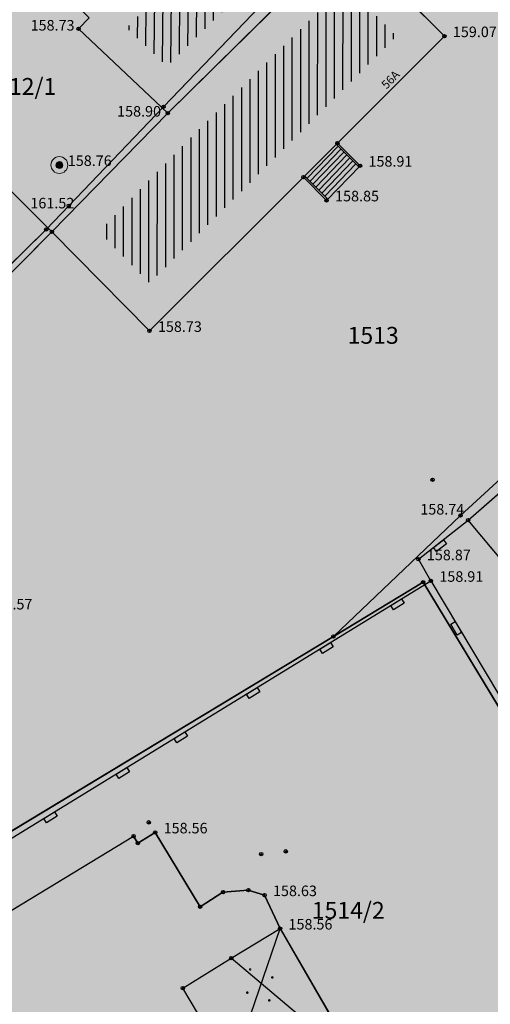
# Model space of a CAD drawing. Units: inches. Extents: x 7526394 to 7528565, y 4825980 to 4826747.
# Drawn here: x 7526853 to 7526867, y 4826166 to 4826196 of the extents above; entities that cross this region are included whole.
import ezdxf
from ezdxf.enums import TextEntityAlignment as Align

# ---------------------------------------------------------------- set-up
doc = ezdxf.new("R2010")
doc.units = ezdxf.units.IN
doc.header["$LTSCALE"] = 0.25
doc.header["$MEASUREMENT"] = 0
doc.header["$PDMODE"] = 32
doc.header["$PDSIZE"] = 0.1
doc.layers.add('101_parcele_granica', color=7, linetype='Continuous', lineweight=30)
doc.layers.add('103_parcele_pl', color=7, linetype='Continuous', lineweight=30)
for name, color, linetype in [('102_parcele_brojevi', 7, 'Continuous'), ('104_objekti_granice', 1, 'Continuous'), ('105_objekti_pl', 7, 'Continuous'), ('106_objekti_srafure', 1, 'Continuous'), ('107_detalj_linije', 1, 'Continuous'), ('108_topografski_znaci', 1, 'Continuous'), ('115_katastarske_tacke', 7, 'Continuous'), ('120_detaljne_tacke', 1, 'Continuous'), ('120_detaljne_tacke_3d', 3, 'Continuous'), ('124_geo_tekst', 1, 'Continuous'), ('D_tacke_konstruisane', 1, 'Continuous')]:
    doc.layers.add(name, color=color, linetype=linetype)
doc.layers.add('121_detaljne_kote', color=7, linetype='Continuous', true_color=0x992a00)
doc.layers.add('152_stanovanje_SRAFURA', color=7, linetype='Continuous', true_color=0xf3e17c)
doc.styles.add('CIRILICA', font='txt')
doc.styles.add('GEORGIA', font='georgia.ttf')
doc.styles.add('OZNP', font='timesi.ttf')

# ---------------------------------------------------------------- blocks, each defined once
blk = doc.blocks.new('T92-10')
at = {"layer": '108_topografski_znaci', "linetype": 'Continuous', "lineweight": 9}
for radius in [1, 0.4]:
    blk.add_circle((0, 0), radius, dxfattribs=at)
at = {"layer": '108_topografski_znaci', "linetype": 'Continuous'}
for points in [[(-0.4, 0), (-0.37, -0.15), (-0.37, 0.15)], [(-0.37, 0.15), (-0.28, -0.28), (-0.28, 0.28)], [(-0.28, -0.28), (-0.37, 0.15), (-0.37, -0.15)], [(-0.28, 0.28), (-0.15, -0.37), (-0.15, 0.37)], [(-0.15, -0.37), (-0.28, 0.28), (-0.28, -0.28)], [(-0.15, 0.37), (0, -0.4), (0, 0.4)], [(0, -0.4), (-0.15, 0.37), (-0.15, -0.37)], [(0.15, -0.37), (0, 0.4), (0, -0.4)], [(0, 0.4), (0.15, -0.37), (0.15, 0.37)], [(0.28, -0.28), (0.15, 0.37), (0.15, -0.37)], [(0.15, 0.37), (0.28, -0.28), (0.28, 0.28)], [(0.37, -0.15), (0.28, 0.28), (0.28, -0.28)], [(0.28, 0.28), (0.37, -0.15), (0.37, 0.15)], [(0.4, 0), (0.37, 0.15), (0.37, -0.15)]]:
    blk.add_solid(points, dxfattribs=at)
blk = doc.blocks.new('CIG1000')
for p, q in [((-3, 7.5), (3, 7.5)), ((-3, -7.5), (-3, 7.5)), ((3, 7.5), (3, -7.5)), ((3, -7.5), (-3, -7.5))]:
    blk.add_line(p, q)
blk = doc.blocks.new('TK112_1')
at = {"layer": '108_topografski_znaci', "xscale": 0.1, "yscale": 0.1, "zscale": 0.1}
blk.add_blockref('CIG1000', (0, 0), dxfattribs=at)
blk = doc.blocks.new('PIKIR')
at = {"const_width": 0.15}
blk.add_lwpolyline([(-0.07, 0, 1), (0.08, 0, 1)], format="xyb", close=True, dxfattribs=at)

msp = doc.modelspace()

# ---------------------------------------------------------------- hatches: boundary and pattern name
at = {"layer": '106_objekti_srafure'}
h = msp.add_hatch(dxfattribs=at)
h.set_pattern_fill('_U', color=256, scale=0.25, angle=89.6177, style=0, pattern_type=0)
h.set_pattern_definition([(89.6176696752, (0, 0), (-0.249994434033, 0.001668218369), [])])
h.paths.add_polyline_path([(7526858.813, 4826197.553), (7526860.012, 4826196.338), (7526857.796, 4826194.151), (7526856.596, 4826195.287), (7526856.988, 4826195.688), (7526857.542, 4826196.255)])
h = msp.add_hatch(dxfattribs=at)
h.set_pattern_fill('_U', color=256, scale=0.25, angle=90, style=0, pattern_type=0)
h.set_pattern_definition([(89.999999994, (0, 0), (-0.25, 2.55e-11), [])])
h.paths.add_polyline_path([(7526861.471, 4826194.967), (7526862.129, 4826195.617), (7526863.084, 4826196.559), (7526864.597, 4826195.041), (7526862.025, 4826192.469), (7526860.916, 4826191.36), (7526857.276, 4826187.72), (7526855.779, 4826189.243), (7526858.519, 4826192.055)])
at = {"layer": '152_stanovanje_SRAFURA'}
h = msp.add_hatch(color=256, dxfattribs=at)
h.dxf.hatch_style = 1
h.paths.add_polyline_path([(7526784.93, 4826213.245), (7526823.081, 4826256.927), (7526825.48, 4826254.85), (7526832.57, 4826248.74), (7526835.69, 4826245.86), (7526836.35, 4826246.45), (7526844.54, 4826239.2), (7526852.55, 4826232.25), (7526859.07, 4826226.62), (7526865.6, 4826220.99), (7526869.77, 4826217.27), (7526875.8, 4826211.88), (7526875.54, 4826211.6), (7526877.12, 4826210.22), (7526884.04, 4826204.12), (7526888.7, 4826199.87), (7526896.31, 4826193.19), (7526899.27, 4826190.67), (7526906.29, 4826184.58), (7526910.54, 4826180.99), (7526913.6, 4826178.73), (7526914.12, 4826178.2), (7526921.96, 4826170.58), (7526905.2, 4826153.34), (7526901.51, 4826149.54), (7526895.93, 4826143.92), (7526892.61, 4826140.48), (7526888.28, 4826136.01), (7526881.88, 4826129.38), (7526874.19, 4826121.43), (7526869.65, 4826117.9), (7526867.37, 4826115.62), (7526838.53, 4826160.67), (7526833.43, 4826168.24), (7526833.01, 4826168.86), (7526830.9, 4826171.05), (7526829.52, 4826172.47), (7526823.87, 4826178.31), (7526811.6, 4826189.87), (7526806.35, 4826194.24), (7526801.98, 4826197.71), (7526795.52, 4826203.44), (7526795.88, 4826203.65)])

# ---------------------------------------------------------------- linework, layer by layer
at = {"layer": '101_parcele_granica'}
for p, q in [((7526857.69, 4826192.95), (7526861.98, 4826197.43)), ((7526854.88, 4826190.01), (7526857.69, 4826192.95)), ((7526854.21, 4826189.31), (7526854.88, 4826190.01)), ((7526846.18, 4826181.42), (7526854.21, 4826189.31)), ((7526868.27, 4826182.47), (7526866.49, 4826180.83)), ((7526866.49, 4826180.83), (7526862.72, 4826177.24)), ((7526862.72, 4826177.24), (7526865.38, 4826178.85)), ((7526865.38, 4826178.85), (7526872.7, 4826166.75)), ((7526862.72, 4826177.24), (7526841.56, 4826164.44))]:
    msp.add_line(p, q, dxfattribs=at)
at = {"layer": '103_parcele_pl'}
for points in [[(7526845.31, 4826190.05), (7526841.13, 4826185.39), (7526835.58, 4826179.22), (7526833.52, 4826176.92), (7526831.45, 4826174.62), (7526829.52, 4826172.47), (7526830.9, 4826171.05), (7526833.01, 4826168.86), (7526837.48, 4826173.1), (7526838.84, 4826174.4), (7526845.33, 4826180.58), (7526846.18, 4826181.42), (7526854.21, 4826189.31), (7526854.88, 4826190.01), (7526857.69, 4826192.95), (7526861.98, 4826197.43), (7526862.82, 4826198.12), (7526863.71, 4826199.07), (7526875.54, 4826211.6), (7526875.8, 4826211.88), (7526872, 4826215.27), (7526869.77, 4826217.27), (7526862.94, 4826209.16), (7526852.65, 4826198.22)], [(7526866.49, 4826180.83), (7526862.72, 4826177.24), (7526865.38, 4826178.85), (7526872.7, 4826166.75), (7526874.43, 4826164.44), (7526878.15, 4826168), (7526880.41, 4826170.26), (7526887.28, 4826177.64), (7526888.57, 4826179.04), (7526899.27, 4826190.67), (7526896.31, 4826193.19), (7526888.7, 4826199.87), (7526878.89, 4826191.59), (7526874.57, 4826187.9), (7526868.27, 4826182.47)], [(7526848.77, 4826151.97), (7526872.7, 4826166.75), (7526865.38, 4826178.85), (7526862.72, 4826177.24), (7526841.56, 4826164.44)]]:
    msp.add_lwpolyline(points, close=True, dxfattribs=at)
msp.add_lwpolyline([(7526841.56, 4826164.44), (7526862.72, 4826177.24), (7526866.49, 4826180.83), (7526868.27, 4826182.47), (7526874.57, 4826187.9), (7526878.89, 4826191.59), (7526888.7, 4826199.87), (7526884.04, 4826204.12), (7526877.12, 4826210.22), (7526875.54, 4826211.6), (7526863.71, 4826199.07), (7526862.82, 4826198.12), (7526861.98, 4826197.43), (7526857.69, 4826192.95), (7526854.88, 4826190.01), (7526854.21, 4826189.31), (7526846.18, 4826181.42), (7526845.33, 4826180.58), (7526838.84, 4826174.4), (7526837.48, 4826173.1), (7526833.01, 4826168.86), (7526833.43, 4826168.24), (7526835.16, 4826165.67)], dxfattribs=at)
at = {"layer": '104_objekti_granice'}
for p, q in [((7526863.09, 4826197.97), (7526866.01, 4826195.04)), ((7526861.426, 4826196.328), (7526857.81, 4826192.76)), ((7526855.17, 4826195.26), (7526855.487, 4826195.583)), ((7526857.81, 4826192.76), (7526855.17, 4826195.26)), ((7526862.84, 4826191.87), (7526866.01, 4826195.04)), ((7526854.38, 4826189.24), (7526857.81, 4826192.76)), ((7526854.38, 4826189.24), (7526851.54, 4826192.07)), ((7526861.83, 4826190.86), (7526862.84, 4826191.87)), ((7526862.84, 4826191.87), (7526863.51, 4826191.2)), ((7526863.51, 4826191.2), (7526862.52, 4826190.17)), ((7526857.27, 4826186.3), (7526861.83, 4826190.86)), ((7526862.52, 4826190.17), (7526861.83, 4826190.86)), ((7526854.38, 4826189.24), (7526848.98, 4826183.8)), ((7526854.38, 4826189.24), (7526857.27, 4826186.3)), ((7526866.715, 4826180.687), (7526874.76, 4826187.74)), ((7526868.28, 4826178.81), (7526866.715, 4826180.687)), ((7526850.089, 4826167.245), (7526856.8, 4826171.32)), ((7526856.925, 4826171.115), (7526856.8, 4826171.32)), ((7526857.437, 4826171.426), (7526856.925, 4826171.115)), ((7526858.771, 4826169.229), (7526857.437, 4826171.426)), ((7526860.196, 4826169.721), (7526859.448, 4826169.659)), ((7526860.68, 4826169.57), (7526860.196, 4826169.721)), ((7526859.448, 4826169.659), (7526858.771, 4826169.229)), ((7526861.14, 4826168.58), (7526860.68, 4826169.57)), ((7526859.695, 4826167.703), (7526861.14, 4826168.58)), ((7526863.52, 4826164.47), (7526861.14, 4826168.58)), ((7526858.256, 4826166.815), (7526859.695, 4826167.703)), ((7526859.701, 4826164.393), (7526858.256, 4826166.815))]:
    msp.add_line(p, q, dxfattribs=at)
at = {"layer": '105_objekti_pl'}
for points in [[(7526857.81, 4826192.76), (7526855.17, 4826195.26), (7526855.487, 4826195.583), (7526855.02, 4826196.04), (7526855.82, 4826196.84), (7526856.278, 4826196.392), (7526858.81, 4826198.98), (7526861.426, 4826196.328)], [(7526866.01, 4826195.04), (7526862.84, 4826191.87), (7526863.51, 4826191.2), (7526862.52, 4826190.17), (7526861.83, 4826190.86), (7526857.27, 4826186.3), (7526854.38, 4826189.24), (7526857.81, 4826192.76), (7526861.426, 4826196.328), (7526862.219, 4826197.11), (7526863.09, 4826197.97)], [(7526854.38, 4826189.24), (7526851.54, 4826192.07), (7526851.31, 4826192.29), (7526850.17, 4826191.14), (7526850.394, 4826190.917), (7526847.93, 4826188.44), (7526846.17, 4826186.68), (7526846.433, 4826186.418), (7526843.82, 4826183.79), (7526846.337, 4826181.216), (7526848.98, 4826183.8)], [(7526868.28, 4826178.81), (7526866.715, 4826180.687), (7526874.76, 4826187.74), (7526877.47, 4826185.21), (7526877.208, 4826184.99), (7526874.616, 4826182.811), (7526876.19, 4826181), (7526875.47, 4826180.375), (7526875.77, 4826180.03), (7526875.02, 4826179.41), (7526874.736, 4826179.737), (7526872.37, 4826177.68), (7526870.822, 4826179.461), (7526870.051, 4826180.349)], [(7526850.68, 4826154.42), (7526845.73, 4826162.72), (7526844.92, 4826164.05), (7526846.48, 4826165.03), (7526846.61, 4826166.24), (7526848.56, 4826167.45), (7526849.57, 4826168.1), (7526850.089, 4826167.245), (7526856.8, 4826171.32), (7526856.925, 4826171.115), (7526857.437, 4826171.426), (7526858.771, 4826169.229), (7526859.448, 4826169.659), (7526860.196, 4826169.721), (7526860.68, 4826169.57), (7526861.14, 4826168.58), (7526863.52, 4826164.47), (7526862.558, 4826163.896), (7526863.57, 4826162.2)]]:
    msp.add_lwpolyline(points, close=True, dxfattribs=at)
at = {"layer": '106_objekti_srafure'}
for p, q in [((7526859.701, 4826164.393), (7526861.14, 4826168.58)), ((7526863.52, 4826164.47), (7526859.695, 4826167.703))]:
    msp.add_line(p, q, dxfattribs=at)
at = {"layer": '107_detalj_linije'}
for p, q in [((7526865.24, 4826179.53), (7526866.715, 4826180.687)), ((7526865.61, 4826178.89), (7526865.24, 4826179.53)), ((7526842.62, 4826164.77), (7526865.61, 4826178.89)), ((7526865.61, 4826178.89), (7526870.91, 4826169.99))]:
    msp.add_line(p, q, dxfattribs=at)
at = {"layer": '108_topografski_znaci'}
for p, q in [((7526862.82, 4826191.89), (7526862.785, 4826191.854)), ((7526861.936, 4826190.825), (7526862.857, 4826191.783)), ((7526862.024, 4826190.736), (7526862.945, 4826191.694)), ((7526862.113, 4826190.648), (7526863.033, 4826191.606)), ((7526862.785, 4826191.854), (7526863.475, 4826191.164)), ((7526862.201, 4826190.56), (7526863.122, 4826191.518)), ((7526862.289, 4826190.471), (7526863.21, 4826191.429)), ((7526862.378, 4826190.383), (7526863.299, 4826191.341)), ((7526862.466, 4826190.294), (7526863.387, 4826191.252)), ((7526861.865, 4826190.896), (7526862.555, 4826190.206))]:
    msp.add_line(p, q, dxfattribs=at)
at = {"layer": '115_katastarske_tacke'}
for p in [(7526857.69, 4826192.95), (7526854.88, 4826190.01), (7526854.21, 4826189.31), (7526866.49, 4826180.83), (7526865.38, 4826178.85), (7526862.72, 4826177.24)]:
    msp.add_point(p, dxfattribs=at)
at = {"layer": '120_detaljne_tacke'}
for p in [(7526855.17, 4826195.26), (7526866.01, 4826195.04), (7526857.81, 4826192.76), (7526854.6, 4826191.22), (7526863.51, 4826191.2), (7526862.52, 4826190.17), (7526854.38, 4826189.24), (7526857.27, 4826186.3), (7526866.71, 4826180.69), (7526865.24, 4826179.53), (7526865.61, 4826178.89), (7526857.44, 4826171.43), (7526856.8, 4826171.32), (7526859.45, 4826169.66), (7526860.2, 4826169.72), (7526860.68, 4826169.57), (7526861.14, 4826168.58)]:
    msp.add_point(p, dxfattribs=at)
at = {"layer": '120_detaljne_tacke_3d'}
for p in [(7526855.17, 4826195.26), (7526866.01, 4826195.04), (7526857.81, 4826192.76), (7526854.6, 4826191.22), (7526863.51, 4826191.2), (7526862.52, 4826190.17), (7526854.38, 4826189.24), (7526857.27, 4826186.3), (7526865.66, 4826181.89), (7526865.24, 4826179.53), (7526865.61, 4826178.89), (7526857.25, 4826171.73), (7526856.8, 4826171.32), (7526861.31, 4826170.87), (7526860.58, 4826170.79), (7526860.68, 4826169.57), (7526861.14, 4826168.58)]:
    msp.add_point(p, dxfattribs=at)
at = {"layer": 'D_tacke_konstruisane'}
for p in [(7526862.84, 4826191.87), (7526861.83, 4826190.86), (7526856.925, 4826171.115), (7526858.771, 4826169.229), (7526859.695, 4826167.703), (7526858.256, 4826166.815)]:
    msp.add_point(p, dxfattribs=at)

# ---------------------------------------------------------------- block references
at = {"layer": '106_objekti_srafure', "xscale": 0.25, "yscale": 0.25, "zscale": 0.25}
for p in [(7526860.255, 4826167.367), (7526860.909, 4826167.132), (7526860.167, 4826166.681), (7526860.82, 4826166.452)]:
    msp.add_blockref('PIKIR', p, dxfattribs=at)
at = {"layer": '108_topografski_znaci', "xscale": 0.25, "yscale": 0.25}
msp.add_blockref('T92-10', (7526854.6, 4826191.22), dxfattribs=at)
at = {"layer": '108_topografski_znaci'}
for p, xscale, yscale, zscale, rotation in [((7526865.877, 4826179.935), 0.2500000002796914, 0.2500000002796914, 0.2500000002796914, 128.1126669870079), ((7526864.622, 4826178.195), 0.2500000000082807, 0.2500000000082807, 0.2500000000082807, 121.5574172231709), ((7526866.36, 4826177.484), 0.2499999995330205, 0.2499999995330205, 0.2499999995330205, 30.77403607858217), ((7526862.518, 4826176.903), 0.2500000000082807, 0.2500000000082807, 0.2500000000082807, 121.5574172231709), ((7526860.345, 4826175.568), 0.2500000000082807, 0.2500000000082807, 0.2500000000082807, 121.5574172231709), ((7526858.2, 4826174.251), 0.2500000000082807, 0.2500000000082807, 0.2500000000082807, 121.5574172231709), ((7526856.483, 4826173.196), 0.2500000000082807, 0.2500000000082807, 0.2500000000082807, 121.5574172231709), ((7526854.335, 4826171.877), 0.2500000000082807, 0.2500000000082807, 0.2500000000082807, 121.5574172231709)]:
    msp.add_blockref('TK112_1', p, dxfattribs=dict(at, xscale=xscale, yscale=yscale, zscale=zscale, rotation=rotation))

# ---------------------------------------------------------------- texts
at = {"layer": '102_parcele_brojevi', "style": 'OZNP'}
for s, p in [('1512/1', (7526853.43, 4826193.55)), ('1513', (7526863.9, 4826186.17)), ('1514/2', (7526863.16, 4826169.12))]:
    msp.add_text(s, height=0.5, dxfattribs=at).set_placement(p, align=Align.MIDDLE_CENTER)
at = {"layer": '121_detaljne_kote', "style": 'GEORGIA'}
for s, p in [('158.73', (7526853.748, 4826195.11)), ('159.07', (7526866.26, 4826194.915)), ('158.90', (7526856.311, 4826192.559)), ('158.76', (7526854.85, 4826191.095)), ('158.91', (7526863.76, 4826191.075)), ('158.85', (7526862.77, 4826190.045)), ('161.52', (7526853.741, 4826189.837)), ('158.73', (7526857.52, 4826186.175)), ('158.74', (7526865.296, 4826180.759)), ('158.87', (7526865.49, 4826179.405)), ('158.91', (7526865.86, 4826178.765)), ('158.57', (7526852.5, 4826177.945)), ('158.56', (7526857.69, 4826171.305)), ('158.63', (7526860.93, 4826169.445)), ('158.56', (7526861.39, 4826168.455))]:
    msp.add_text(s, height=0.3125, dxfattribs=at).set_placement(p, align=Align.BOTTOM_LEFT)
at = {"layer": '124_geo_tekst', "style": 'CIRILICA'}
msp.add_text('56A', height=0.25, rotation=45.9975, dxfattribs=at).set_placement((7526864.297, 4826193.455))

doc.saveas('drawing.dxf')
